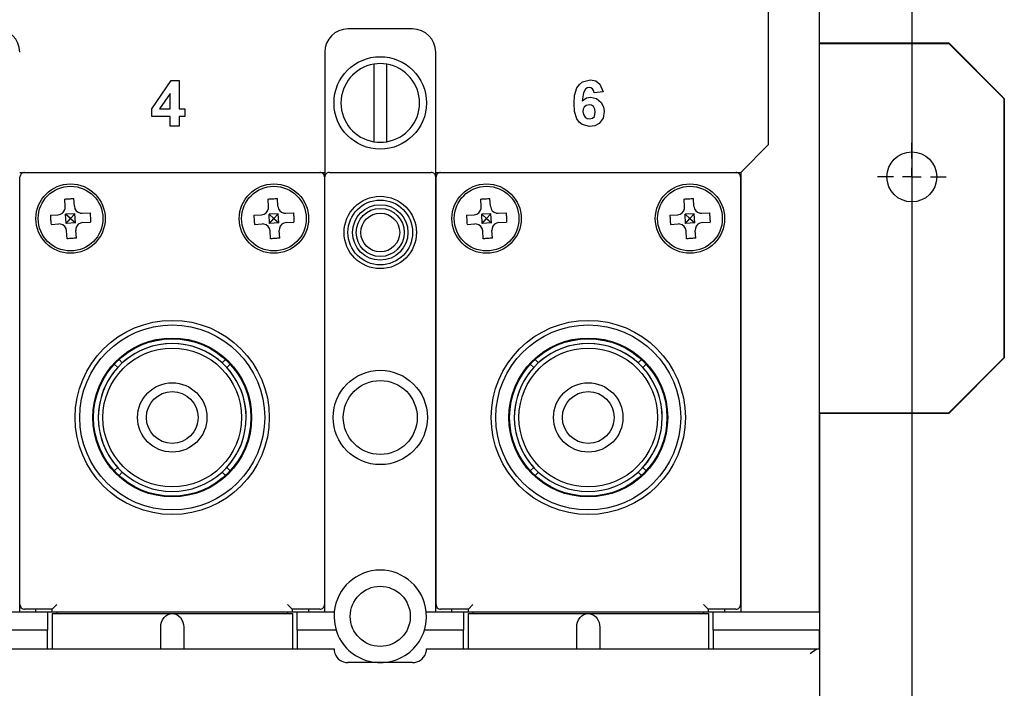
# Model space of a CAD drawing. Extents: x -114 to 121, y -141 to 412.
# Drawn here: x 6 to 112, y -8 to 64 of the extents above; entities that cross this region are included whole.
import ezdxf

# ---------------------------------------------------------------- set-up
doc = ezdxf.new("R2010")
doc.units = 0
doc.header["$MEASUREMENT"] = 0
doc.header["$PDSIZE"] = -1
doc.linetypes.add('CENTERX2', pattern=[20.32, 12.7, -2.54, 2.54, -2.54])
doc.layers.get('DEFPOINTS').update_dxf_attribs({"linetype": 'CONTINUOUS'})
for name, color, linetype in [('OEZ_KOT', 6, 'CONTINUOUS'), ('OEZ_OBV', 7, 'CONTINUOUS'), ('OEZ_OSY', 4, 'CENTERX2'), ('OEZ_VYK', 250, 'CONTINUOUS')]:
    doc.layers.add(name, color=color, linetype=linetype)
doc.styles.get("Standard").update_dxf_attribs({"font": 'simplex.shx'})
doc.dimstyles.new('OEZ', dxfattribs={"dimtxt": 4, "dimasz": 3, "dimexe": 1, "dimexo": 0, "dimgap": 2, "dimtad": 1, "dimdec": 1, "dimtxsty": 'STANDARD', "dimcen": 2.5, "dimclrt": 1, "dimazin": 3, "dimtfac": 1, "dimtdec": 1, "dimtmove": 0, "dimatfit": 3})

# ---------------------------------------------------------------- blocks, each defined once
blk = doc.blocks.new('*D5')
at = {"layer": 'DEFPOINTS', "color": 0, "linetype": 'CONTINUOUS'}
for p in [(-57.5, 225.8), (102.5, 225.8), (102.5, -140)]:
    blk.add_point(p, dxfattribs=at)
at = {"layer": 'OEZ_KOT', "color": 0, "linetype": 'CONTINUOUS'}
for p, q in [((-57.5, 225.8), (-57.5, -141)), ((102.5, 225.8), (102.5, -141)), ((-54.5, -140), (99.5, -140))]:
    blk.add_line(p, q, dxfattribs=at)
for points in [[(-54.5, -139.5), (-54.5, -140.5), (-57.5, -140)], [(99.5, -139.5), (99.5, -140.5), (102.5, -140)]]:
    blk.add_solid(points, dxfattribs=at)
at = {"layer": 'OEZ_KOT', "color": 1, "linetype": 'CONTINUOUS', "insert": (22.5, -136), "char_height": 4, "attachment_point": 5}
blk.add_mtext('160', dxfattribs=at)

msp = doc.modelspace()

# ---------------------------------------------------------------- linework, layer by layer
at = {"layer": 'OEZ_OBV', "linetype": 'CONTINUOUS'}
for p, q in [((92.5, 61.94), (92.5, 215)), ((92.5, 61.94), (106.5, 61.94)), ((106.5, 61.94), (112.5, 55.94)), ((112.5, 55.94), (112.5, 27.94)), ((112.5, 27.94), (106.5, 21.94)), ((106.5, 21.94), (92.5, 21.94)), ((92.5, 21.94), (92.5, -40.56))]:
    msp.add_line(p, q, dxfattribs=at)
at = {"layer": 'OEZ_OSY'}
for p, q in [((102.5, 49.5), (102.5, 51.2)), ((102.5, 47.5), (102.5, 48.5)), ((100.5, 47.5), (98.8, 47.5)), ((102.5, 47.5), (101.5, 47.5)), ((102.5, 47.5), (102.5, 46.5)), ((102.5, 47.5), (103.5, 47.5)), ((104.5, 47.5), (106.2, 47.5)), ((102.5, 45.5), (102.5, 43.8))]:
    msp.add_line(p, q, dxfattribs=at)
at = {"layer": 'OEZ_VYK'}
for p, q in [((92.5, 0.5), (92.5, 99)), ((87, 51), (87, 65.5)), ((48.5, 63.5), (41.5, 63.5)), ((92.5, 62), (106.5, 62)), ((112.5, 56), (106.5, 62)), ((39, 61), (39, 47.5)), ((51, 47.5), (51, 61)), ((44.3, 59.69), (44.3, 59.39)), ((45.7, 59.39), (45.7, 59.69)), ((44.3, 59.39), (44.3, 51.61)), ((45.7, 51.61), (45.7, 59.39)), ((20.29, 54.86), (22.4, 57.94)), ((22.4, 57.94), (23.24, 57.94)), ((23.24, 57.94), (23.24, 54.86)), ((66.54, 57.5), (66.88, 57.78)), ((66.88, 57.78), (67.73, 58)), ((67.73, 58), (68.3, 57.89)), ((68.3, 57.89), (68.76, 57.54)), ((68.76, 57.54), (69.1, 56.69)), ((22.28, 56.52), (21.13, 54.86)), ((22.28, 54.86), (22.28, 56.52)), ((66.02, 56.31), (66.28, 57.15)), ((66.28, 57.15), (66.54, 57.5)), ((66.98, 56.61), (66.84, 55.72)), ((67.2, 57), (66.98, 56.61)), ((67.38, 57.12), (67.2, 57)), ((67.6, 57.17), (67.38, 57.12)), ((67.79, 57.14), (67.6, 57.17)), ((67.95, 57.03), (67.79, 57.14)), ((68.08, 56.83), (67.95, 57.03)), ((68.14, 56.59), (68.08, 56.83)), ((69.1, 56.69), (68.14, 56.59)), ((65.96, 55.43), (66.02, 56.31)), ((66.02, 54.58), (65.96, 55.43)), ((66.84, 55.72), (67.31, 56.06)), ((67.31, 56.06), (67.75, 56.14)), ((67.75, 56.14), (68.4, 55.99)), ((68.4, 55.99), (68.91, 55.56)), ((68.91, 55.56), (69.15, 55.09)), ((112.5, 28), (112.5, 56)), ((20.29, 54.03), (20.29, 54.86)), ((21.13, 54.86), (22.28, 54.86)), ((23.24, 54.86), (23.88, 54.86)), ((23.88, 54.86), (23.88, 54.03)), ((66.27, 53.77), (66.02, 54.58)), ((66.94, 54.83), (66.92, 54.59)), ((66.92, 54.59), (66.97, 54.25)), ((67.05, 55.05), (66.94, 54.83)), ((67.28, 55.24), (67.05, 55.05)), ((67.59, 55.31), (67.28, 55.24)), ((67.84, 55.26), (67.59, 55.31)), ((68.06, 55.13), (67.84, 55.26)), ((68.22, 54.84), (68.06, 55.13)), ((68.16, 54.04), (68.26, 54.52)), ((68.26, 54.52), (68.22, 54.84)), ((69.23, 54.57), (69.1, 53.87)), ((69.15, 55.09), (69.23, 54.57)), ((22.28, 54.03), (20.29, 54.03)), ((22.28, 53), (22.28, 54.03)), ((23.88, 54.03), (23.24, 54.03)), ((23.24, 54.03), (23.24, 53)), ((66.51, 53.43), (66.27, 53.77)), ((66.84, 53.16), (66.51, 53.43)), ((66.97, 54.25), (67.15, 53.97)), ((67.15, 53.97), (67.37, 53.82)), ((67.37, 53.82), (67.63, 53.77)), ((67.63, 53.77), (67.94, 53.84)), ((67.94, 53.84), (68.16, 54.04)), ((68.69, 53.29), (68.21, 53.02)), ((69.1, 53.87), (68.69, 53.29)), ((23.24, 53), (22.28, 53)), ((67.65, 52.94), (66.84, 53.16)), ((68.21, 53.02), (67.65, 52.94)), ((44.3, 51.61), (44.3, 51.31)), ((45.7, 51.52), (45.7, 51.61)), ((45.7, 51.43), (45.7, 51.52)), ((45.7, 51.36), (45.7, 51.43)), ((45.7, 51.33), (45.7, 51.36)), ((45.7, 51.31), (45.7, 51.33)), ((45.7, 51.31), (45.7, 51.31)), ((84, 48), (87, 51)), ((6, 48), (6.53, 48)), ((6.34, 47.96), (6.25, 47.92)), ((6.43, 47.99), (6.34, 47.96)), ((6.53, 48), (6.43, 47.99)), ((6.53, 48), (38.47, 48)), ((38.47, 48), (39, 48)), ((38.57, 47.99), (38.47, 48)), ((38.66, 47.96), (38.57, 47.99)), ((38.75, 47.92), (38.66, 47.96)), ((39.31, 47.96), (39.22, 47.92)), ((39.4, 47.99), (39.31, 47.96)), ((39.5, 48), (39.4, 47.99)), ((39.5, 48), (50.5, 48)), ((50.6, 47.99), (50.5, 48)), ((50.69, 47.96), (50.6, 47.99)), ((50.78, 47.92), (50.69, 47.96)), ((51, 48), (51.53, 48)), ((51.34, 47.96), (51.25, 47.92)), ((51.43, 47.99), (51.34, 47.96)), ((51.53, 48), (51.43, 47.99)), ((51.53, 48), (83.47, 48)), ((83.47, 48), (84, 48)), ((83.57, 47.99), (83.47, 48)), ((83.66, 47.96), (83.57, 47.99)), ((83.75, 47.92), (83.66, 47.96)), ((84, 48), (84, 0.5)), ((6, 0.5), (6, 47.5)), ((6.04, 47.6), (6.03, 47.5)), ((6.03, 1.28), (6.03, 47.5)), ((6.07, 47.69), (6.04, 47.6)), ((6.11, 47.78), (6.07, 47.69)), ((6.17, 47.85), (6.11, 47.78)), ((6.25, 47.92), (6.17, 47.85)), ((38.83, 47.85), (38.75, 47.92)), ((38.89, 47.78), (38.83, 47.85)), ((38.93, 47.69), (38.89, 47.78)), ((38.96, 47.6), (38.93, 47.69)), ((38.97, 47.5), (38.96, 47.6)), ((38.97, 47.5), (38.97, 1.28)), ((39.01, 47.6), (39, 47.5)), ((39, 0.5), (39, 47.5)), ((39.04, 47.69), (39.01, 47.6)), ((39.08, 47.78), (39.04, 47.69)), ((39.15, 47.85), (39.08, 47.78)), ((39.22, 47.92), (39.15, 47.85)), ((50.85, 47.85), (50.78, 47.92)), ((50.92, 47.78), (50.85, 47.85)), ((50.96, 47.69), (50.92, 47.78)), ((50.99, 47.6), (50.96, 47.69)), ((51, 47.5), (50.99, 47.6)), ((51, 0.5), (51, 47.5)), ((51.04, 47.6), (51.03, 47.5)), ((51.03, 1.28), (51.03, 47.5)), ((51.07, 47.69), (51.04, 47.6)), ((51.11, 47.78), (51.07, 47.69)), ((51.17, 47.85), (51.11, 47.78)), ((51.25, 47.92), (51.17, 47.85)), ((83.83, 47.85), (83.75, 47.92)), ((83.89, 47.78), (83.83, 47.85)), ((83.93, 47.69), (83.89, 47.78)), ((83.96, 47.6), (83.93, 47.69)), ((83.97, 47.5), (83.96, 47.6)), ((83.97, 47.5), (83.97, 1.28)), ((10.87, 45.11), (10.99, 45.12)), ((10.92, 44.27), (10.87, 45.11)), ((10.99, 45.12), (11.12, 45.13)), ((11.12, 45.13), (11.24, 45.14)), ((11.24, 45.14), (11.37, 45.15)), ((11.37, 45.15), (11.49, 45.15)), ((11.49, 45.15), (11.62, 45.16)), ((11.62, 45.16), (11.74, 45.17)), ((11.74, 45.17), (11.87, 45.17)), ((11.92, 44.33), (11.87, 45.17)), ((32.87, 45.11), (32.99, 45.12)), ((32.92, 44.27), (32.87, 45.11)), ((32.99, 45.12), (33.12, 45.13)), ((33.12, 45.13), (33.24, 45.14)), ((33.24, 45.14), (33.37, 45.15)), ((33.37, 45.15), (33.49, 45.15)), ((33.49, 45.15), (33.62, 45.16)), ((33.62, 45.16), (33.74, 45.17)), ((33.74, 45.17), (33.87, 45.17)), ((33.92, 44.33), (33.87, 45.17)), ((55.87, 45.11), (55.99, 45.12)), ((55.92, 44.27), (55.87, 45.11)), ((55.99, 45.12), (56.12, 45.13)), ((56.12, 45.13), (56.24, 45.14)), ((56.24, 45.14), (56.37, 45.15)), ((56.37, 45.15), (56.49, 45.15)), ((56.49, 45.15), (56.62, 45.16)), ((56.62, 45.16), (56.74, 45.17)), ((56.74, 45.17), (56.87, 45.17)), ((56.92, 44.33), (56.87, 45.17)), ((77.87, 45.11), (77.99, 45.12)), ((77.92, 44.27), (77.87, 45.11)), ((77.99, 45.12), (78.12, 45.13)), ((78.12, 45.13), (78.24, 45.14)), ((78.24, 45.14), (78.37, 45.15)), ((78.37, 45.15), (78.49, 45.15)), ((78.49, 45.15), (78.62, 45.16)), ((78.62, 45.16), (78.74, 45.17)), ((78.74, 45.17), (78.87, 45.17)), ((78.92, 44.33), (78.87, 45.17)), ((10.66, 43.62), (10.82, 43.83)), ((10.82, 43.83), (10.91, 44.08)), ((10.91, 44.08), (10.92, 44.27)), ((11.92, 44.33), (11.98, 44.07)), ((11.98, 44.07), (12.12, 43.84)), ((12.12, 43.84), (12.33, 43.68)), ((12.33, 43.68), (12.58, 43.59)), ((32.66, 43.62), (32.82, 43.83)), ((32.82, 43.83), (32.91, 44.08)), ((32.91, 44.08), (32.92, 44.27)), ((33.92, 44.33), (33.98, 44.07)), ((33.98, 44.07), (34.12, 43.84)), ((34.12, 43.84), (34.33, 43.68)), ((34.33, 43.68), (34.58, 43.59)), ((55.66, 43.62), (55.82, 43.83)), ((55.82, 43.83), (55.91, 44.08)), ((55.91, 44.08), (55.92, 44.27)), ((56.92, 44.33), (56.98, 44.07)), ((56.98, 44.07), (57.12, 43.84)), ((57.12, 43.84), (57.33, 43.68)), ((57.33, 43.68), (57.58, 43.59)), ((77.66, 43.62), (77.82, 43.83)), ((77.82, 43.83), (77.91, 44.08)), ((77.91, 44.08), (77.92, 44.27)), ((78.92, 44.33), (78.98, 44.07)), ((78.98, 44.07), (79.12, 43.84)), ((79.12, 43.84), (79.33, 43.68)), ((79.33, 43.68), (79.58, 43.59)), ((9.33, 43.37), (10.17, 43.42)), ((9.33, 43.37), (9.33, 43.24)), ((9.33, 43.24), (9.34, 43.12)), ((9.34, 43.12), (9.35, 42.99)), ((9.35, 42.99), (9.35, 42.87)), ((9.35, 42.87), (9.36, 42.74)), ((9.36, 42.74), (9.37, 42.62)), ((9.37, 42.62), (9.38, 42.49)), ((10.17, 43.42), (10.43, 43.48)), ((10.43, 43.48), (10.66, 43.62)), ((11.97, 43.53), (10.97, 43.47)), ((11.03, 42.47), (10.97, 43.47)), ((11.5, 43), (10.97, 43.47)), ((11.03, 42.47), (11.5, 43)), ((11.97, 43.53), (11.5, 43)), ((11.5, 43), (12.03, 42.53)), ((12.03, 42.53), (11.97, 43.53)), ((12.58, 43.59), (12.77, 43.58)), ((12.77, 43.58), (13.61, 43.63)), ((12.83, 42.58), (13.67, 42.63)), ((13.61, 43.63), (13.62, 43.51)), ((13.62, 43.51), (13.63, 43.38)), ((13.63, 43.38), (13.64, 43.26)), ((13.64, 43.26), (13.65, 43.13)), ((13.65, 43.13), (13.65, 43.01)), ((13.65, 43.01), (13.66, 42.88)), ((13.66, 42.88), (13.67, 42.76)), ((13.67, 42.76), (13.67, 42.63)), ((31.33, 43.37), (32.17, 43.42)), ((31.33, 43.37), (31.33, 43.24)), ((31.33, 43.24), (31.34, 43.12)), ((31.34, 43.12), (31.35, 42.99)), ((31.35, 42.99), (31.35, 42.87)), ((31.35, 42.87), (31.36, 42.74)), ((31.36, 42.74), (31.37, 42.62)), ((31.37, 42.62), (31.38, 42.49)), ((32.17, 43.42), (32.43, 43.48)), ((32.43, 43.48), (32.66, 43.62)), ((33.97, 43.53), (32.97, 43.47)), ((33.03, 42.47), (32.97, 43.47)), ((33.5, 43), (32.97, 43.47)), ((33.03, 42.47), (33.5, 43)), ((33.97, 43.53), (33.5, 43)), ((33.5, 43), (34.03, 42.53)), ((34.03, 42.53), (33.97, 43.53)), ((34.58, 43.59), (34.77, 43.58)), ((34.77, 43.58), (35.61, 43.63)), ((34.83, 42.58), (35.67, 42.63)), ((35.61, 43.63), (35.62, 43.51)), ((35.62, 43.51), (35.63, 43.38)), ((35.63, 43.38), (35.64, 43.26)), ((35.64, 43.26), (35.65, 43.13)), ((35.65, 43.13), (35.65, 43.01)), ((35.65, 43.01), (35.66, 42.88)), ((35.66, 42.88), (35.67, 42.76)), ((35.67, 42.76), (35.67, 42.63)), ((54.33, 43.37), (55.17, 43.42)), ((54.33, 43.37), (54.33, 43.24)), ((54.33, 43.24), (54.34, 43.12)), ((54.34, 43.12), (54.35, 42.99)), ((54.35, 42.99), (54.35, 42.87)), ((54.35, 42.87), (54.36, 42.74)), ((54.36, 42.74), (54.37, 42.62)), ((54.37, 42.62), (54.38, 42.49)), ((55.17, 43.42), (55.43, 43.48)), ((55.43, 43.48), (55.66, 43.62)), ((56.97, 43.53), (55.97, 43.47)), ((56.03, 42.47), (55.97, 43.47)), ((56.5, 43), (55.97, 43.47)), ((56.03, 42.47), (56.5, 43)), ((56.97, 43.53), (56.5, 43)), ((56.5, 43), (57.03, 42.53)), ((57.03, 42.53), (56.97, 43.53)), ((57.58, 43.59), (57.77, 43.58)), ((57.77, 43.58), (58.61, 43.63)), ((57.83, 42.58), (58.67, 42.63)), ((58.61, 43.63), (58.62, 43.51)), ((58.62, 43.51), (58.63, 43.38)), ((58.63, 43.38), (58.64, 43.26)), ((58.64, 43.26), (58.65, 43.13)), ((58.65, 43.13), (58.65, 43.01)), ((58.65, 43.01), (58.66, 42.88)), ((58.66, 42.88), (58.67, 42.76)), ((58.67, 42.76), (58.67, 42.63)), ((76.33, 43.37), (77.17, 43.42)), ((76.33, 43.37), (76.33, 43.24)), ((76.33, 43.24), (76.34, 43.12)), ((76.34, 43.12), (76.35, 42.99)), ((76.35, 42.99), (76.35, 42.87)), ((76.35, 42.87), (76.36, 42.74)), ((76.36, 42.74), (76.37, 42.62)), ((76.37, 42.62), (76.38, 42.49)), ((77.17, 43.42), (77.43, 43.48)), ((77.43, 43.48), (77.66, 43.62)), ((78.97, 43.53), (77.97, 43.47)), ((78.03, 42.47), (77.97, 43.47)), ((78.5, 43), (77.97, 43.47)), ((78.03, 42.47), (78.5, 43)), ((78.97, 43.53), (78.5, 43)), ((78.5, 43), (79.03, 42.53)), ((79.03, 42.53), (78.97, 43.53)), ((79.58, 43.59), (79.77, 43.58)), ((79.77, 43.58), (80.61, 43.63)), ((79.83, 42.58), (80.67, 42.63)), ((80.61, 43.63), (80.62, 43.51)), ((80.62, 43.51), (80.63, 43.38)), ((80.63, 43.38), (80.64, 43.26)), ((80.64, 43.26), (80.65, 43.13)), ((80.65, 43.13), (80.65, 43.01)), ((80.65, 43.01), (80.66, 42.88)), ((80.66, 42.88), (80.67, 42.76)), ((80.67, 42.76), (80.67, 42.63)), ((9.38, 42.49), (9.39, 42.37)), ((9.39, 42.37), (10.23, 42.42)), ((10.42, 42.41), (10.23, 42.42)), ((10.67, 42.32), (10.42, 42.41)), ((10.88, 42.16), (10.67, 42.32)), ((11.02, 41.93), (10.88, 42.16)), ((11.08, 41.67), (11.02, 41.93)), ((12.03, 42.53), (11.03, 42.47)), ((11.13, 40.83), (11.08, 41.67)), ((12.09, 41.92), (12.08, 41.73)), ((12.13, 40.89), (12.08, 41.73)), ((12.18, 42.17), (12.09, 41.92)), ((12.34, 42.38), (12.18, 42.17)), ((12.57, 42.52), (12.34, 42.38)), ((12.83, 42.58), (12.57, 42.52)), ((31.38, 42.49), (31.39, 42.37)), ((31.39, 42.37), (32.23, 42.42)), ((32.42, 42.41), (32.23, 42.42)), ((32.67, 42.32), (32.42, 42.41)), ((32.88, 42.16), (32.67, 42.32)), ((33.02, 41.93), (32.88, 42.16)), ((33.08, 41.67), (33.02, 41.93)), ((34.03, 42.53), (33.03, 42.47)), ((33.13, 40.83), (33.08, 41.67)), ((34.09, 41.92), (34.08, 41.73)), ((34.13, 40.89), (34.08, 41.73)), ((34.18, 42.17), (34.09, 41.92)), ((34.34, 42.38), (34.18, 42.17)), ((34.57, 42.52), (34.34, 42.38)), ((34.83, 42.58), (34.57, 42.52)), ((54.38, 42.49), (54.39, 42.37)), ((54.39, 42.37), (55.23, 42.42)), ((55.42, 42.41), (55.23, 42.42)), ((55.67, 42.32), (55.42, 42.41)), ((55.88, 42.16), (55.67, 42.32)), ((56.02, 41.93), (55.88, 42.16)), ((56.08, 41.67), (56.02, 41.93)), ((57.03, 42.53), (56.03, 42.47)), ((56.13, 40.83), (56.08, 41.67)), ((57.09, 41.92), (57.08, 41.73)), ((57.13, 40.89), (57.08, 41.73)), ((57.18, 42.17), (57.09, 41.92)), ((57.34, 42.38), (57.18, 42.17)), ((57.57, 42.52), (57.34, 42.38)), ((57.83, 42.58), (57.57, 42.52)), ((76.38, 42.49), (76.39, 42.37)), ((76.39, 42.37), (77.23, 42.42)), ((77.42, 42.41), (77.23, 42.42)), ((77.67, 42.32), (77.42, 42.41)), ((77.88, 42.16), (77.67, 42.32)), ((78.02, 41.93), (77.88, 42.16)), ((78.08, 41.67), (78.02, 41.93)), ((79.03, 42.53), (78.03, 42.47)), ((78.13, 40.83), (78.08, 41.67)), ((79.09, 41.92), (79.08, 41.73)), ((79.13, 40.89), (79.08, 41.73)), ((79.18, 42.17), (79.09, 41.92)), ((79.34, 42.38), (79.18, 42.17)), ((79.57, 42.52), (79.34, 42.38)), ((79.83, 42.58), (79.57, 42.52)), ((11.26, 40.83), (11.13, 40.83)), ((11.38, 40.84), (11.26, 40.83)), ((11.51, 40.85), (11.38, 40.84)), ((11.63, 40.85), (11.51, 40.85)), ((11.76, 40.86), (11.63, 40.85)), ((11.88, 40.87), (11.76, 40.86)), ((12.01, 40.88), (11.88, 40.87)), ((12.13, 40.89), (12.01, 40.88)), ((33.26, 40.83), (33.13, 40.83)), ((33.38, 40.84), (33.26, 40.83)), ((33.51, 40.85), (33.38, 40.84)), ((33.63, 40.85), (33.51, 40.85)), ((33.76, 40.86), (33.63, 40.85)), ((33.88, 40.87), (33.76, 40.86)), ((34.01, 40.88), (33.88, 40.87)), ((34.13, 40.89), (34.01, 40.88)), ((56.26, 40.83), (56.13, 40.83)), ((56.38, 40.84), (56.26, 40.83)), ((56.51, 40.85), (56.38, 40.84)), ((56.63, 40.85), (56.51, 40.85)), ((56.76, 40.86), (56.63, 40.85)), ((56.88, 40.87), (56.76, 40.86)), ((57.01, 40.88), (56.88, 40.87)), ((57.13, 40.89), (57.01, 40.88)), ((78.26, 40.83), (78.13, 40.83)), ((78.38, 40.84), (78.26, 40.83)), ((78.51, 40.85), (78.38, 40.84)), ((78.63, 40.85), (78.51, 40.85)), ((78.76, 40.86), (78.63, 40.85)), ((78.88, 40.87), (78.76, 40.86)), ((79.01, 40.88), (78.88, 40.87)), ((79.13, 40.89), (79.01, 40.88)), ((6.03, 38), (6, 38)), ((39, 38), (38.97, 38)), ((51.03, 38), (51, 38)), ((84, 38), (83.97, 38)), ((17.1, 27.4), (16.75, 27.77)), ((27.9, 27.4), (28.25, 27.77)), ((62.1, 27.4), (61.75, 27.77)), ((72.9, 27.4), (73.25, 27.77)), ((106.5, 22), (112.5, 28)), ((16.6, 26.9), (16.23, 27.25)), ((28.4, 26.9), (28.77, 27.25)), ((61.6, 26.9), (61.23, 27.25)), ((73.4, 26.9), (73.77, 27.25)), ((92.5, 22), (106.5, 22)), ((16.6, 16.1), (16.23, 15.75)), ((28.4, 16.1), (28.77, 15.75)), ((61.6, 16.1), (61.23, 15.75)), ((73.4, 16.1), (73.77, 15.75)), ((17.1, 15.6), (16.75, 15.23)), ((27.9, 15.6), (28.25, 15.23)), ((62.1, 15.6), (61.75, 15.23)), ((72.9, 15.6), (73.25, 15.23)), ((6.03, 1.28), (6.04, 1.18)), ((6.04, 1.18), (6.07, 1.09)), ((6.07, 1.09), (6.11, 1)), ((10.03, 1.28), (9.53, 0.78)), ((35.47, 0.78), (34.97, 1.28)), ((38.89, 1), (38.93, 1.09)), ((38.93, 1.09), (38.96, 1.18)), ((38.96, 1.18), (38.97, 1.28)), ((51.03, 1.28), (51.04, 1.18)), ((51.04, 1.18), (51.07, 1.09)), ((51.07, 1.09), (51.11, 1)), ((55.03, 1.28), (54.53, 0.78)), ((80.47, 0.78), (79.97, 1.28)), ((83.89, 1), (83.93, 1.09)), ((83.93, 1.09), (83.96, 1.18)), ((83.96, 1.18), (83.97, 1.28)), ((4.97, 0.5), (9, 0.5)), ((6.11, 1), (6.17, 0.92)), ((6.17, 0.92), (6.25, 0.86)), ((6.25, 0.86), (6.34, 0.82)), ((6.34, 0.82), (6.43, 0.79)), ((6.43, 0.79), (6.53, 0.78)), ((9.53, 0.78), (6.53, 0.78)), ((7.75, 0.5), (7.75, 0.78)), ((9, 0.5), (9, -1.5)), ((9, 0.5), (10, 0.5)), ((9.5, 0.3), (9.5, -3.5)), ((9.5, 0.3), (22.5, 0.3)), ((9.53, 0.5), (9.53, 0.78)), ((10, 0.5), (10, 0.3)), ((10, 0.5), (35, 0.5)), ((21.62, -0.13), (21.81, 0.05)), ((21.81, 0.05), (22.02, 0.19)), ((22.02, 0.19), (22.26, 0.27)), ((22.26, 0.27), (22.5, 0.3)), ((22.5, 0.3), (35.5, 0.3)), ((22.5, 0.3), (22.74, 0.27)), ((22.74, 0.27), (22.98, 0.19)), ((22.98, 0.19), (23.19, 0.05)), ((23.19, 0.05), (23.38, -0.13)), ((35, 0.3), (35, 0.5)), ((35, 0.5), (36, 0.5)), ((35.47, 0.78), (35.47, 0.5)), ((38.47, 0.78), (35.47, 0.78)), ((35.5, 0.3), (35.5, -3.5)), ((36, 0.5), (40.03, 0.5)), ((36, -1.5), (36, 0.5)), ((37.25, 0.78), (37.25, 0.5)), ((38.47, 0.78), (38.57, 0.79)), ((38.57, 0.79), (38.66, 0.82)), ((38.66, 0.82), (38.75, 0.86)), ((38.75, 0.86), (38.83, 0.92)), ((38.83, 0.92), (38.89, 1)), ((40.03, 0.5), (40, -0.17)), ((49.97, 0.5), (54, 0.5)), ((50, -0.17), (49.97, 0.5)), ((51.11, 1), (51.17, 0.92)), ((51.17, 0.92), (51.25, 0.86)), ((51.25, 0.86), (51.34, 0.82)), ((51.34, 0.82), (51.43, 0.79)), ((51.43, 0.79), (51.53, 0.78)), ((54.53, 0.78), (51.53, 0.78)), ((52.75, 0.5), (52.75, 0.78)), ((54, 0.5), (54, -1.5)), ((54, 0.5), (55, 0.5)), ((54.5, 0.3), (54.5, -3.5)), ((54.5, 0.3), (67.5, 0.3)), ((54.53, 0.5), (54.53, 0.78)), ((55, 0.5), (55, 0.3)), ((55, 0.5), (80, 0.5)), ((66.62, -0.13), (66.81, 0.05)), ((66.81, 0.05), (67.02, 0.19)), ((67.02, 0.19), (67.26, 0.27)), ((67.26, 0.27), (67.5, 0.3)), ((67.5, 0.3), (80.5, 0.3)), ((67.5, 0.3), (67.72, 0.28)), ((67.72, 0.28), (67.93, 0.21)), ((67.93, 0.21), (68.13, 0.1)), ((68.13, 0.1), (68.3, -0.05)), ((80, 0.3), (80, 0.5)), ((80, 0.5), (81, 0.5)), ((80.47, 0.78), (80.47, 0.5)), ((83.47, 0.78), (80.47, 0.78)), ((80.5, 0.3), (80.5, -3.5)), ((81, 0.5), (92.5, 0.5)), ((81, -1.5), (81, 0.5)), ((82.25, 0.78), (82.25, 0.5)), ((83.47, 0.78), (83.57, 0.79)), ((83.57, 0.79), (83.66, 0.82)), ((83.66, 0.82), (83.75, 0.86)), ((83.75, 0.86), (83.83, 0.92)), ((83.83, 0.92), (83.89, 1)), ((92.5, 0.5), (92.5, -1.5)), ((21.25, -1.18), (21.27, -0.89)), ((21.27, -0.89), (21.35, -0.61)), ((21.35, -0.61), (21.46, -0.36)), ((21.46, -0.36), (21.62, -0.13)), ((23.38, -0.13), (23.54, -0.36)), ((23.54, -0.36), (23.65, -0.61)), ((23.65, -0.61), (23.73, -0.89)), ((23.73, -0.89), (23.75, -1.18)), ((40, -0.17), (40.07, -0.84)), ((40.07, -0.84), (40.23, -1.5)), ((49.77, -1.5), (49.93, -0.84)), ((49.93, -0.84), (50, -0.17)), ((66.25, -1.18), (66.27, -0.89)), ((66.27, -0.89), (66.35, -0.61)), ((66.35, -0.61), (66.46, -0.36)), ((66.46, -0.36), (66.62, -0.13)), ((68.3, -0.05), (68.46, -0.23)), ((68.46, -0.23), (68.58, -0.44)), ((68.58, -0.44), (68.67, -0.67)), ((68.67, -0.67), (68.73, -0.92)), ((68.73, -0.92), (68.75, -1.18)), ((9, -1.5), (4.77, -1.5)), ((9, -3.5), (9, -1.5)), ((21.25, -3.5), (21.25, -1.18)), ((23.75, -1.18), (23.75, -3.5)), ((40.23, -1.5), (36, -1.5)), ((36, -1.5), (36, -3.5)), ((54, -1.5), (49.77, -1.5)), ((54, -3.5), (54, -1.5)), ((66.25, -3.5), (66.25, -1.18)), ((68.75, -1.18), (68.75, -3.5)), ((81, -1.5), (81, -3.5)), ((92.5, -1.5), (81, -1.5)), ((92.5, -3.5), (92.5, -1.5)), ((5, -3.5), (40, -3.5)), ((40, -3.5), (40, -3.53)), ((40, -3.53), (40, -3.61)), ((40, -3.61), (40.02, -3.73)), ((40.02, -3.73), (40.05, -3.88)), ((40.05, -3.88), (40.09, -4)), ((49.91, -4), (49.96, -3.84)), ((49.96, -3.84), (49.99, -3.7)), ((49.99, -3.7), (50, -3.58)), ((50, -3.5), (92.37, -3.5)), ((50, -3.52), (50, -3.5)), ((50, -3.58), (50, -3.52)), ((91.5, -4), (91.51, -4)), ((91.51, -4), (91.65, -3.89)), ((91.65, -3.89), (91.99, -3.66)), ((91.99, -3.66), (92.21, -3.54)), ((92.21, -3.54), (92.37, -3.5)), ((92.37, -3.5), (92.5, -3.5)), ((92.5, -3.5), (92.5, -25.5)), ((48.5, -5), (41.5, -5)), ((43.8, -5), (43.8, -4.85)), ((46.2, -5), (46.2, -4.85))]:
    msp.add_line(p, q, dxfattribs=at)
for centre, radius in [((45, 55.5), 5), ((102.5, 47.5), 2.7), ((11.5, 43), 3.75), ((11.5, 43), 3.5), ((33.5, 43), 3.75), ((33.5, 43), 3.5), ((56.5, 43), 3.75), ((56.5, 43), 3.5), ((78.5, 43), 3.75), ((78.5, 43), 3.5), ((45, 41.5), 3.91), ((45, 41.5), 3.5), ((45, 41.5), 3), ((45, 41.5), 2.6), ((45, 41.5), 2.1), ((22.5, 21.5), 10.5), ((67.5, 21.5), 10.5), ((22.5, 21.5), 10), ((67.5, 21.5), 10), ((22.5, 21.5), 8.59), ((22.5, 21.5), 8.51), ((67.5, 21.5), 8.59), ((67.5, 21.5), 8.51), ((22.5, 21.5), 7.5), ((67.5, 21.5), 7.5), ((45, 21.5), 5.1), ((22.5, 21.5), 3.75), ((45, 21.5), 4), ((67.5, 21.5), 3.75), ((22.5, 21.5), 2.8), ((67.5, 21.5), 2.8), ((45, 0), 3.25)]:
    msp.add_circle(centre, radius, dxfattribs=at)
for centre, radius, start, end in [((3.5, 61), 2.5, 0, 90), ((41.5, 61), 2.5, 90, 180), ((48.5, 61), 2.5, 0, 90), ((45, 55.5), 4.25, 99.4801, 260.5199), ((45, 55.5), 4.25, 80.5199, 99.4801), ((45, 55.5), 4.25, 279.4801, 80.5199), ((45, 55.5), 4.25, 260.5199, 279.4801), ((22.5, 21.5), 8, 312.5, 227.5), ((22.5, 21.5), 8, 47.5, 132.5), ((67.5, 21.5), 8, 312.5, 227.5), ((67.5, 21.5), 8, 47.5, 132.5), ((22.5, 21.5), 8, 137.5, 222.5), ((22.5, 21.5), 8, 317.5, 42.5), ((67.5, 21.5), 8, 137.5, 222.5), ((67.5, 21.5), 8, 317.5, 42.5), ((22.5, 21.5), 8, 227.5, 312.5), ((67.5, 21.5), 8, 227.5, 312.5), ((45, 0), 5, 5.7392, 174.2608), ((45, 0), 5, 197.4576, 256.1135), ((45, 0), 5, 283.8865, 342.5424), ((41.5, -3.5), 1.5, 199.4712, 270), ((48.5, -3.5), 1.5, 270, 340.5288), ((45, 0), 5, 256.1135, 283.8865)]:
    msp.add_arc(centre, radius, start, end, dxfattribs=at)

# ---------------------------------------------------------------- dimensions: what is measured, and where the dimension line sits
at = {"layer": 'OEZ_KOT', "linetype": 'CONTINUOUS'}
dim = msp.add_linear_dim(base=(102.5, -140), p1=(-57.5, 225.8), p2=(102.5, 225.8), dimstyle='OEZ', dxfattribs=at)
dim.commit()
dim.dimension.update_dxf_attribs({"geometry": '*D5', "text_midpoint": (22.5, -136)})

doc.saveas('drawing.dxf')
